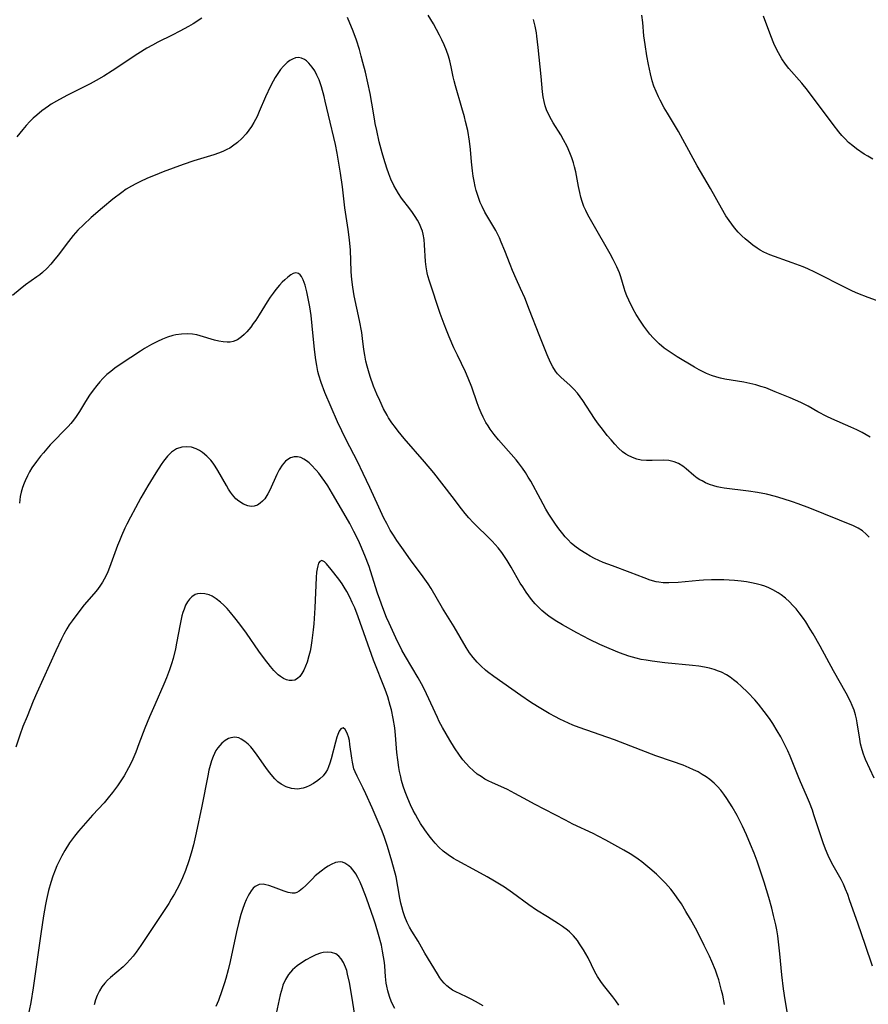
# Model space of a CAD drawing. Units: inches. Extents: x 2124565 to 2130020, y 181599 to 187090.
# Drawn here: x 2125410 to 2125531, y 183069 to 183209 of the extents above; entities that cross this region are included whole.
import ezdxf

# ---------------------------------------------------------------- set-up
doc = ezdxf.new("R2010")
doc.units = ezdxf.units.IN
doc.header["$MEASUREMENT"] = 0
doc.layers.add('c_25_T14S_R20E', color=96, linetype='Continuous')

msp = doc.modelspace()

# ---------------------------------------------------------------- linework, layer by layer
at = {"layer": 'c_25_T14S_R20E'}
for points in [[(2125530.66, 183135.3, 1040), (2125530.25, 183135.77, 1040), (2125529.73, 183136.21, 1040), (2125529.1, 183136.6, 1040), (2125528.42, 183136.92, 1040), (2125522.24, 183139.43, 1040), (2125520.57, 183140.08, 1040), (2125519.74, 183140.37, 1040), (2125518.4, 183140.8, 1040), (2125517.33, 183141.11, 1040), (2125516.03, 183141.44, 1040), (2125514.76, 183141.69, 1040), (2125513.48, 183141.89, 1040), (2125510.04, 183142.32, 1040), (2125509.52, 183142.41, 1040), (2125509.04, 183142.51, 1040), (2125508.56, 183142.64, 1040), (2125507.94, 183142.84, 1040), (2125507.36, 183143.08, 1040), (2125506.87, 183143.32, 1040), (2125506.57, 183143.49, 1040), (2125506.19, 183143.74, 1040), (2125505.72, 183144.1, 1040), (2125504.61, 183145.06, 1040), (2125504.15, 183145.42, 1040), (2125503.54, 183145.8, 1040), (2125502.92, 183146.06, 1040), (2125502.53, 183146.16, 1040), (2125502.13, 183146.22, 1040), (2125501.34, 183146.27, 1040), (2125499.76, 183146.23, 1040), (2125498.98, 183146.23, 1040), (2125498.21, 183146.29, 1040), (2125497.6, 183146.42, 1040), (2125497.19, 183146.55, 1040), (2125496.46, 183146.88, 1040), (2125496, 183147.16, 1040), (2125495.56, 183147.49, 1040), (2125494.99, 183148, 1040), (2125494.45, 183148.56, 1040), (2125493.91, 183149.16, 1040), (2125493.36, 183149.82, 1040), (2125492.82, 183150.51, 1040), (2125491.99, 183151.62, 1040), (2125491.58, 183152.21, 1040), (2125489.9, 183154.8, 1040), (2125489.52, 183155.32, 1040), (2125489.13, 183155.81, 1040), (2125488.62, 183156.38, 1040), (2125488.09, 183156.91, 1040), (2125486.74, 183158.12, 1040), (2125486.29, 183158.59, 1040), (2125486, 183158.95, 1040), (2125485.62, 183159.56, 1040), (2125485.28, 183160.21, 1040), (2125484.81, 183161.26, 1040), (2125483.66, 183164.14, 1040), (2125482.32, 183167.64, 1040), (2125481.62, 183169.39, 1040), (2125481.04, 183170.74, 1040), (2125480.42, 183172.09, 1040), (2125479.89, 183173.28, 1040), (2125479.55, 183174.15, 1040), (2125478.81, 183176.09, 1040), (2125478.29, 183177.33, 1040), (2125478.01, 183177.94, 1040), (2125477.49, 183178.97, 1040), (2125475.95, 183181.6, 1040), (2125475.55, 183182.39, 1040), (2125475.29, 183182.96, 1040), (2125475.07, 183183.55, 1040), (2125474.88, 183184.11, 1040), (2125474.72, 183184.68, 1040), (2125474.58, 183185.25, 1040), (2125474.43, 183185.99, 1040), (2125474.3, 183186.74, 1040), (2125474.2, 183187.48, 1040), (2125474.06, 183188.77, 1040), (2125473.89, 183190.5, 1040), (2125473.75, 183191.71, 1040), (2125473.5, 183193.21, 1040), (2125473.21, 183194.52, 1040), (2125473.05, 183195.17, 1040), (2125472.69, 183196.45, 1040), (2125471.75, 183199.56, 1040), (2125471.56, 183200.27, 1040), (2125471.43, 183200.86, 1040), (2125471.13, 183202.29, 1040), (2125470.94, 183203.12, 1040), (2125470.75, 183203.78, 1040), (2125470.47, 183204.61, 1040), (2125470.14, 183205.42, 1040), (2125469.82, 183206.12, 1040), (2125469.49, 183206.8, 1040), (2125468.61, 183208.41, 1040), (2125467.86, 183209.65, 1040)], [(2125532.74, 183168.63, 1044), (2125530.51, 183169.43, 1044), (2125529.06, 183170.02, 1044), (2125528.31, 183170.36, 1044), (2125527.46, 183170.76, 1044), (2125522.91, 183173.04, 1044), (2125521.92, 183173.51, 1044), (2125521.25, 183173.8, 1044), (2125519.7, 183174.4, 1044), (2125516.51, 183175.54, 1044), (2125515.66, 183175.91, 1044), (2125515.16, 183176.19, 1044), (2125514.72, 183176.47, 1044), (2125514.12, 183176.9, 1044), (2125513.54, 183177.36, 1044), (2125513.03, 183177.79, 1044), (2125512.54, 183178.24, 1044), (2125512.03, 183178.76, 1044), (2125511.49, 183179.38, 1044), (2125511.09, 183179.89, 1044), (2125510.72, 183180.42, 1044), (2125510.28, 183181.08, 1044), (2125509.64, 183182.15, 1044), (2125508.08, 183184.97, 1044), (2125506.17, 183188.2, 1044), (2125504.15, 183191.94, 1044), (2125503.5, 183193.1, 1044), (2125502.97, 183194.01, 1044), (2125501.94, 183195.69, 1044), (2125501.49, 183196.47, 1044), (2125500.89, 183197.56, 1044), (2125500.67, 183197.99, 1044), (2125500.32, 183198.76, 1044), (2125500.02, 183199.55, 1044), (2125499.78, 183200.27, 1044), (2125499.51, 183201.29, 1044), (2125499.23, 183202.62, 1044), (2125499.01, 183203.87, 1044), (2125498.75, 183205.48, 1044), (2125498.6, 183206.71, 1044), (2125498.43, 183208.58, 1044), (2125498.3, 183209.66, 1044)], [(2125531.21, 183189.13, 1046), (2125530.46, 183189.55, 1046), (2125529.95, 183189.86, 1046), (2125528.88, 183190.6, 1046), (2125528.32, 183191.03, 1046), (2125527.73, 183191.53, 1046), (2125527.24, 183192.01, 1046), (2125526.78, 183192.52, 1046), (2125526.33, 183193.05, 1046), (2125525.53, 183194.09, 1046), (2125521.87, 183198.98, 1046), (2125521.1, 183199.94, 1046), (2125519.25, 183202.06, 1046), (2125518.77, 183202.67, 1046), (2125518.24, 183203.44, 1046), (2125517.75, 183204.27, 1046), (2125517.38, 183205.01, 1046), (2125517.11, 183205.61, 1046), (2125516.66, 183206.72, 1046), (2125515.61, 183209.5, 1046)], [(2125435.63, 183209.21, 1038), (2125434.42, 183208.43, 1038), (2125433.73, 183208.02, 1038), (2125432.53, 183207.35, 1038), (2125431.43, 183206.79, 1038), (2125429.39, 183205.78, 1038), (2125428.6, 183205.37, 1038), (2125427.83, 183204.92, 1038), (2125426.54, 183204.12, 1038), (2125422.89, 183201.7, 1038), (2125421.7, 183200.96, 1038), (2125420.6, 183200.34, 1038), (2125419.75, 183199.88, 1038), (2125416.42, 183198.21, 1038), (2125414.95, 183197.4, 1038), (2125414.19, 183196.95, 1038), (2125413.79, 183196.69, 1038), (2125412.85, 183196, 1038), (2125412.13, 183195.41, 1038), (2125411.64, 183194.96, 1038), (2125411.16, 183194.49, 1038), (2125410.64, 183193.95, 1038), (2125410.14, 183193.38, 1038), (2125409.28, 183192.31, 1038)], [(2125531.37, 183101.03, 1038), (2125530.16, 183103.66, 1038), (2125529.85, 183104.44, 1038), (2125529.67, 183105.03, 1038), (2125529.45, 183105.92, 1038), (2125529.33, 183106.55, 1038), (2125528.97, 183108.88, 1038), (2125528.85, 183109.46, 1038), (2125528.72, 183110.03, 1038), (2125528.51, 183110.69, 1038), (2125528.27, 183111.34, 1038), (2125528, 183111.94, 1038), (2125527.39, 183113.11, 1038), (2125525.6, 183116.31, 1038), (2125523.7, 183119.8, 1038), (2125522.7, 183121.55, 1038), (2125522.28, 183122.24, 1038), (2125521.64, 183123.26, 1038), (2125521.33, 183123.72, 1038), (2125520.72, 183124.54, 1038), (2125520.27, 183125.1, 1038), (2125519.81, 183125.61, 1038), (2125519.34, 183126.1, 1038), (2125518.77, 183126.63, 1038), (2125518.16, 183127.11, 1038), (2125517.73, 183127.4, 1038), (2125516.97, 183127.84, 1038), (2125516.4, 183128.11, 1038), (2125515.82, 183128.35, 1038), (2125515.32, 183128.51, 1038), (2125514.6, 183128.7, 1038), (2125513.91, 183128.84, 1038), (2125513.2, 183128.95, 1038), (2125512.45, 183129.05, 1038), (2125511.47, 183129.15, 1038), (2125509.97, 183129.24, 1038), (2125508.83, 183129.26, 1038), (2125508.22, 183129.25, 1038), (2125507.06, 183129.2, 1038), (2125506.46, 183129.15, 1038), (2125503.48, 183128.87, 1038), (2125502.12, 183128.81, 1038), (2125501.33, 183128.83, 1038), (2125500.71, 183128.9, 1038), (2125500.33, 183128.97, 1038), (2125499.49, 183129.21, 1038), (2125498.65, 183129.52, 1038), (2125496.64, 183130.29, 1038), (2125494.12, 183131.22, 1038), (2125492.81, 183131.72, 1038), (2125492.16, 183132, 1038), (2125491.54, 183132.29, 1038), (2125490.92, 183132.62, 1038), (2125490.3, 183132.98, 1038), (2125489.47, 183133.51, 1038), (2125488.74, 183134.05, 1038), (2125488.24, 183134.49, 1038), (2125487.8, 183134.93, 1038), (2125487.39, 183135.39, 1038), (2125487.04, 183135.81, 1038), (2125486.5, 183136.49, 1038), (2125485.99, 183137.19, 1038), (2125485.53, 183137.88, 1038), (2125485.07, 183138.6, 1038), (2125484.63, 183139.33, 1038), (2125483.86, 183140.71, 1038), (2125482.47, 183143.29, 1038), (2125482.13, 183143.88, 1038), (2125481.73, 183144.52, 1038), (2125481.31, 183145.15, 1038), (2125480.75, 183145.9, 1038), (2125480.38, 183146.35, 1038), (2125478.6, 183148.37, 1038), (2125477.89, 183149.2, 1038), (2125477.27, 183149.96, 1038), (2125476.71, 183150.71, 1038), (2125476.4, 183151.18, 1038), (2125476.1, 183151.66, 1038), (2125475.7, 183152.39, 1038), (2125475.41, 183153.03, 1038), (2125475.15, 183153.68, 1038), (2125474.86, 183154.47, 1038), (2125474.08, 183156.68, 1038), (2125473.58, 183157.97, 1038), (2125473.18, 183158.85, 1038), (2125472.03, 183161.23, 1038), (2125471.54, 183162.29, 1038), (2125470.86, 183163.83, 1038), (2125470.47, 183164.79, 1038), (2125470.13, 183165.66, 1038), (2125469.58, 183167.18, 1038), (2125468.06, 183171.78, 1038), (2125467.84, 183172.53, 1038), (2125467.72, 183172.97, 1038), (2125467.57, 183173.79, 1038), (2125467.49, 183174.55, 1038), (2125467.36, 183176.94, 1038), (2125467.29, 183177.7, 1038), (2125467.17, 183178.45, 1038), (2125467.05, 183178.9, 1038), (2125466.94, 183179.24, 1038), (2125466.65, 183179.94, 1038), (2125466.35, 183180.47, 1038), (2125466.02, 183180.99, 1038), (2125465.65, 183181.53, 1038), (2125465.25, 183182.06, 1038), (2125464.09, 183183.58, 1038), (2125463.64, 183184.24, 1038), (2125463.3, 183184.8, 1038), (2125462.99, 183185.38, 1038), (2125462.58, 183186.28, 1038), (2125462.26, 183187.06, 1038), (2125461.97, 183187.85, 1038), (2125461.54, 183189.22, 1038), (2125461.31, 183190.03, 1038), (2125460.91, 183191.6, 1038), (2125460.54, 183193.2, 1038), (2125460.32, 183194.22, 1038), (2125460.21, 183194.87, 1038), (2125459.86, 183197.13, 1038), (2125459.61, 183198.48, 1038), (2125458.93, 183201.51, 1038), (2125458.59, 183202.9, 1038), (2125458.35, 183203.81, 1038), (2125458.08, 183204.75, 1038), (2125457.65, 183206.09, 1038), (2125457.17, 183207.36, 1038), (2125456.4, 183209.32, 1038)], [(2125530.83, 183149.58, 1042), (2125529.65, 183150.22, 1042), (2125528.92, 183150.58, 1042), (2125528.06, 183150.99, 1042), (2125525.36, 183152.17, 1042), (2125524.62, 183152.52, 1042), (2125523.35, 183153.18, 1042), (2125521.99, 183153.95, 1042), (2125520.92, 183154.5, 1042), (2125520.16, 183154.84, 1042), (2125519.4, 183155.17, 1042), (2125517.3, 183156.02, 1042), (2125515.93, 183156.56, 1042), (2125515.25, 183156.79, 1042), (2125514.53, 183157.01, 1042), (2125513.69, 183157.22, 1042), (2125512.84, 183157.39, 1042), (2125510.1, 183157.83, 1042), (2125509.49, 183157.96, 1042), (2125508.98, 183158.09, 1042), (2125508.24, 183158.33, 1042), (2125507.52, 183158.61, 1042), (2125506.94, 183158.89, 1042), (2125506.46, 183159.14, 1042), (2125505.81, 183159.51, 1042), (2125503.33, 183161.01, 1042), (2125502.07, 183161.83, 1042), (2125501.48, 183162.25, 1042), (2125500.77, 183162.84, 1042), (2125500.32, 183163.27, 1042), (2125499.9, 183163.72, 1042), (2125499.45, 183164.24, 1042), (2125499.02, 183164.78, 1042), (2125498.6, 183165.34, 1042), (2125498.09, 183166.06, 1042), (2125497.47, 183167.04, 1042), (2125497.06, 183167.78, 1042), (2125496.45, 183169.05, 1042), (2125496.18, 183169.67, 1042), (2125495.94, 183170.29, 1042), (2125495.77, 183170.78, 1042), (2125495.3, 183172.39, 1042), (2125495.1, 183172.96, 1042), (2125494.73, 183173.83, 1042), (2125494.22, 183174.87, 1042), (2125493.79, 183175.67, 1042), (2125491.37, 183179.88, 1042), (2125490.63, 183181.21, 1042), (2125490.32, 183181.81, 1042), (2125490.04, 183182.42, 1042), (2125489.79, 183183.09, 1042), (2125489.61, 183183.73, 1042), (2125489.45, 183184.39, 1042), (2125489.28, 183185.23, 1042), (2125488.88, 183187.33, 1042), (2125488.71, 183188.05, 1042), (2125488.55, 183188.62, 1042), (2125488.32, 183189.33, 1042), (2125488.06, 183190.02, 1042), (2125487.65, 183190.95, 1042), (2125487.16, 183191.9, 1042), (2125486.76, 183192.58, 1042), (2125485.66, 183194.3, 1042), (2125485.42, 183194.72, 1042), (2125485.06, 183195.44, 1042), (2125484.74, 183196.18, 1042), (2125484.54, 183196.75, 1042), (2125484.37, 183197.33, 1042), (2125484.24, 183198.02, 1042), (2125484.15, 183198.71, 1042), (2125483.95, 183200.93, 1042), (2125483.54, 183205.03, 1042), (2125483.35, 183206.64, 1042), (2125483.28, 183207.14, 1042), (2125483.11, 183208.07, 1042), (2125482.89, 183209.01, 1042)], [(2125531.12, 183074.23, 1036), (2125530.11, 183077.34, 1036), (2125529.09, 183080.21, 1036), (2125527.89, 183083.7, 1036), (2125527.62, 183084.45, 1036), (2125527.32, 183085.19, 1036), (2125527, 183085.92, 1036), (2125526.67, 183086.57, 1036), (2125525.55, 183088.57, 1036), (2125525.11, 183089.39, 1036), (2125524.82, 183090, 1036), (2125524.45, 183090.89, 1036), (2125524.12, 183091.8, 1036), (2125522.8, 183095.79, 1036), (2125522.58, 183096.44, 1036), (2125522.17, 183097.53, 1036), (2125521.74, 183098.55, 1036), (2125520.88, 183100.5, 1036), (2125520.55, 183101.3, 1036), (2125519.71, 183103.45, 1036), (2125519.43, 183104.13, 1036), (2125519.07, 183104.92, 1036), (2125518.72, 183105.64, 1036), (2125518.07, 183106.88, 1036), (2125517.56, 183107.77, 1036), (2125516.94, 183108.78, 1036), (2125516.47, 183109.49, 1036), (2125515.71, 183110.52, 1036), (2125514.9, 183111.53, 1036), (2125514.37, 183112.15, 1036), (2125513.37, 183113.21, 1036), (2125512.45, 183114.11, 1036), (2125511.92, 183114.58, 1036), (2125511.37, 183115.02, 1036), (2125510.88, 183115.37, 1036), (2125510.37, 183115.7, 1036), (2125509.63, 183116.08, 1036), (2125509.22, 183116.26, 1036), (2125508.6, 183116.47, 1036), (2125507.91, 183116.66, 1036), (2125507.2, 183116.81, 1036), (2125506.41, 183116.94, 1036), (2125505.52, 183117.05, 1036), (2125501.57, 183117.42, 1036), (2125499.75, 183117.65, 1036), (2125498.9, 183117.79, 1036), (2125498.2, 183117.92, 1036), (2125497.51, 183118.09, 1036), (2125496.46, 183118.39, 1036), (2125495.14, 183118.87, 1036), (2125493.63, 183119.49, 1036), (2125492.32, 183120.06, 1036), (2125490.85, 183120.76, 1036), (2125489.05, 183121.7, 1036), (2125487.02, 183122.82, 1036), (2125485.97, 183123.46, 1036), (2125485.07, 183124.08, 1036), (2125484.63, 183124.42, 1036), (2125484.06, 183124.9, 1036), (2125483.52, 183125.41, 1036), (2125483.12, 183125.84, 1036), (2125482.6, 183126.45, 1036), (2125482.2, 183126.96, 1036), (2125481.82, 183127.49, 1036), (2125481.33, 183128.23, 1036), (2125480.99, 183128.77, 1036), (2125479.7, 183131.03, 1036), (2125479.12, 183132.01, 1036), (2125478.75, 183132.58, 1036), (2125478.35, 183133.13, 1036), (2125477.83, 183133.81, 1036), (2125477.42, 183134.29, 1036), (2125477, 183134.75, 1036), (2125476.27, 183135.48, 1036), (2125474.86, 183136.82, 1036), (2125474.28, 183137.41, 1036), (2125473.67, 183138.08, 1036), (2125473.14, 183138.71, 1036), (2125472.62, 183139.36, 1036), (2125471.3, 183141.09, 1036), (2125468.67, 183144.46, 1036), (2125467.34, 183146.06, 1036), (2125464.44, 183149.37, 1036), (2125463.6, 183150.4, 1036), (2125463.2, 183150.93, 1036), (2125462.71, 183151.62, 1036), (2125462.24, 183152.33, 1036), (2125462.02, 183152.71, 1036), (2125461.53, 183153.61, 1036), (2125460.97, 183154.76, 1036), (2125460.57, 183155.68, 1036), (2125460.09, 183156.84, 1036), (2125459.6, 183158.19, 1036), (2125459.36, 183158.98, 1036), (2125459.17, 183159.68, 1036), (2125459, 183160.38, 1036), (2125458.84, 183161.24, 1036), (2125458.72, 183162.03, 1036), (2125458.53, 183163.62, 1036), (2125458.41, 183164.48, 1036), (2125458.09, 183166.17, 1036), (2125457.35, 183169.67, 1036), (2125457.14, 183170.91, 1036), (2125457.05, 183171.61, 1036), (2125456.95, 183172.47, 1036), (2125456.9, 183173.17, 1036), (2125456.79, 183176.16, 1036), (2125456.68, 183177.65, 1036), (2125456.5, 183179.13, 1036), (2125456.02, 183182.22, 1036), (2125455.67, 183185.19, 1036), (2125455.39, 183187.14, 1036), (2125454.91, 183190, 1036), (2125454.67, 183191.22, 1036), (2125454.45, 183192.2, 1036), (2125453.91, 183194.4, 1036), (2125453.22, 183197.39, 1036), (2125453.06, 183198.06, 1036), (2125452.67, 183199.43, 1036), (2125452.33, 183200.41, 1036), (2125452.03, 183201.12, 1036), (2125451.72, 183201.71, 1036), (2125451.37, 183202.24, 1036), (2125450.88, 183202.83, 1036), (2125450.56, 183203.12, 1036), (2125450.24, 183203.35, 1036), (2125449.83, 183203.54, 1036), (2125449.41, 183203.62, 1036), (2125448.99, 183203.56, 1036), (2125448.56, 183203.39, 1036), (2125448.18, 183203.17, 1036), (2125447.8, 183202.88, 1036), (2125447.28, 183202.38, 1036), (2125446.85, 183201.89, 1036), (2125446.46, 183201.35, 1036), (2125446.1, 183200.78, 1036), (2125445.79, 183200.23, 1036), (2125445.43, 183199.52, 1036), (2125444.73, 183198.02, 1036), (2125443.83, 183195.94, 1036), (2125443.5, 183195.23, 1036), (2125443.06, 183194.36, 1036), (2125442.71, 183193.79, 1036), (2125442.34, 183193.25, 1036), (2125441.94, 183192.73, 1036), (2125441.34, 183192.08, 1036), (2125440.7, 183191.5, 1036), (2125440.02, 183190.98, 1036), (2125439.62, 183190.72, 1036), (2125439.2, 183190.5, 1036), (2125438.62, 183190.22, 1036), (2125438.01, 183189.98, 1036), (2125437.37, 183189.76, 1036), (2125434.52, 183188.91, 1036), (2125432.98, 183188.39, 1036)], [(2125432.98, 183188.39, 1036), (2125430.16, 183187.33, 1036), (2125428.98, 183186.86, 1036), (2125427.91, 183186.42, 1036), (2125426.81, 183185.92, 1036), (2125426.25, 183185.64, 1036), (2125425.61, 183185.3, 1036), (2125424.88, 183184.85, 1036), (2125424.23, 183184.4, 1036), (2125422.98, 183183.44, 1036), (2125421.5, 183182.23, 1036), (2125419.9, 183180.85, 1036), (2125418.79, 183179.81, 1036), (2125418, 183179.01, 1036), (2125417.34, 183178.29, 1036), (2125416.97, 183177.84, 1036), (2125416.31, 183177, 1036), (2125415.22, 183175.54, 1036), (2125414.71, 183174.88, 1036), (2125414.15, 183174.21, 1036), (2125413.61, 183173.63, 1036), (2125412.95, 183173.01, 1036), (2125412.56, 183172.68, 1036), (2125412.15, 183172.38, 1036), (2125410.55, 183171.23, 1036), (2125409.8, 183170.65, 1036), (2125408.69, 183169.74, 1036)], [(2125519.66, 183063.86, 1034), (2125518.71, 183069.43, 1034), (2125518.46, 183071.04, 1034), (2125518.23, 183073, 1034), (2125517.96, 183076, 1034), (2125517.76, 183077.73, 1034), (2125517.64, 183078.57, 1034), (2125517.5, 183079.41, 1034), (2125517.36, 183080.15, 1034), (2125517.05, 183081.47, 1034), (2125516.8, 183082.48, 1034), (2125516.36, 183084.04, 1034), (2125515.72, 183086.18, 1034), (2125515.17, 183087.9, 1034), (2125514.72, 183089.17, 1034), (2125514.28, 183090.34, 1034), (2125513.79, 183091.55, 1034), (2125513.2, 183092.92, 1034), (2125512.63, 183094.19, 1034), (2125512.22, 183095.05, 1034), (2125511.89, 183095.68, 1034), (2125511.18, 183096.91, 1034), (2125510.42, 183098.13, 1034), (2125509.98, 183098.75, 1034), (2125509.55, 183099.3, 1034), (2125509.09, 183099.82, 1034), (2125508.58, 183100.32, 1034), (2125507.96, 183100.84, 1034), (2125507.45, 183101.21, 1034), (2125506.91, 183101.55, 1034), (2125506.31, 183101.89, 1034), (2125505.67, 183102.21, 1034), (2125505.02, 183102.5, 1034), (2125504.16, 183102.85, 1034), (2125502.68, 183103.39, 1034), (2125500.31, 183104.2, 1034), (2125496.75, 183105.57, 1034), (2125494.39, 183106.45, 1034), (2125489.36, 183108.21, 1034), (2125488.47, 183108.56, 1034), (2125487.86, 183108.82, 1034), (2125486.61, 183109.41, 1034), (2125485.98, 183109.73, 1034), (2125485.09, 183110.22, 1034), (2125483.45, 183111.2, 1034), (2125482.43, 183111.85, 1034), (2125481.08, 183112.76, 1034), (2125477.2, 183115.48, 1034), (2125476.34, 183116.14, 1034), (2125476.05, 183116.38, 1034), (2125475.42, 183116.94, 1034), (2125474.83, 183117.54, 1034), (2125474.28, 183118.19, 1034), (2125473.76, 183118.87, 1034), (2125473.27, 183119.62, 1034), (2125471.58, 183122.55, 1034), (2125469.93, 183125.23, 1034), (2125468.3, 183128, 1034), (2125467.86, 183128.7, 1034), (2125467.18, 183129.69, 1034), (2125465.37, 183132.1, 1034), (2125464.1, 183133.86, 1034), (2125463.4, 183134.87, 1034), (2125462.93, 183135.6, 1034), (2125462.48, 183136.34, 1034), (2125461.97, 183137.25, 1034), (2125461.56, 183138.04, 1034), (2125460.83, 183139.59, 1034), (2125459.55, 183142.4, 1034), (2125458.63, 183144.4, 1034), (2125457.79, 183146.11, 1034), (2125456.21, 183149.2, 1034), (2125454.98, 183151.74, 1034), (2125454.05, 183153.85, 1034), (2125453.17, 183155.93, 1034), (2125452.63, 183157.34, 1034), (2125452.31, 183158.37, 1034), (2125452.18, 183158.91, 1034), (2125452.01, 183159.74, 1034), (2125451.87, 183160.59, 1034), (2125451.7, 183162.03, 1034), (2125451.36, 183165.4, 1034), (2125451.19, 183166.86, 1034), (2125451.01, 183168.12, 1034), (2125450.89, 183168.84, 1034), (2125450.61, 183170.25, 1034), (2125450.36, 183171.2, 1034), (2125450.23, 183171.6, 1034), (2125450.08, 183171.98, 1034), (2125449.83, 183172.43, 1034), (2125449.64, 183172.67, 1034), (2125449.41, 183172.86, 1034), (2125449.04, 183172.94, 1034), (2125448.63, 183172.84, 1034), (2125448.31, 183172.66, 1034), (2125447.9, 183172.35, 1034), (2125447.46, 183171.98, 1034), (2125447.08, 183171.62, 1034), (2125446.7, 183171.22, 1034), (2125446.18, 183170.59, 1034), (2125445.8, 183170.08, 1034), (2125445.38, 183169.48, 1034), (2125444.97, 183168.85, 1034), (2125443.81, 183166.97, 1034), (2125443.33, 183166.23, 1034), (2125442.97, 183165.72, 1034), (2125442.6, 183165.23, 1034), (2125442.03, 183164.55, 1034), (2125441.67, 183164.17, 1034), (2125441.3, 183163.84, 1034), (2125440.71, 183163.44, 1034), (2125440.09, 183163.17, 1034), (2125439.68, 183163.1, 1034), (2125439.25, 183163.08, 1034), (2125438.67, 183163.13, 1034), (2125438.07, 183163.23, 1034), (2125437.46, 183163.39, 1034), (2125435.42, 183164.01, 1034), (2125434.95, 183164.12, 1034), (2125434.3, 183164.23, 1034), (2125433.58, 183164.27, 1034), (2125432.75, 183164.23, 1034), (2125431.92, 183164.11, 1034), (2125431.52, 183164.02, 1034), (2125430.77, 183163.8, 1034), (2125430.03, 183163.52, 1034), (2125429.31, 183163.19, 1034), (2125428.47, 183162.75, 1034), (2125427.47, 183162.16, 1034), (2125426.92, 183161.81, 1034), (2125424.14, 183159.98, 1034), (2125423.25, 183159.37, 1034), (2125422.67, 183158.92, 1034), (2125422.13, 183158.46, 1034), (2125421.56, 183157.9, 1034), (2125421.12, 183157.42, 1034), (2125420.69, 183156.91, 1034), (2125420.16, 183156.24, 1034), (2125419.66, 183155.54, 1034), (2125419.07, 183154.63, 1034), (2125418.21, 183153.22, 1034), (2125417.74, 183152.51, 1034), (2125417.37, 183152, 1034), (2125416.97, 183151.52, 1034), (2125416.59, 183151.08, 1034), (2125414.07, 183148.45, 1034), (2125413.08, 183147.34, 1034), (2125412.69, 183146.86, 1034), (2125412.09, 183146.08, 1034), (2125411.46, 183145.18, 1034), (2125411.12, 183144.62, 1034), (2125410.8, 183144.05, 1034), (2125410.47, 183143.34, 1034), (2125410.34, 183143, 1034), (2125410.12, 183142.37, 1034), (2125409.94, 183141.73, 1034), (2125409.8, 183141.09, 1034), (2125409.66, 183140.15, 1034)], [(2125510.09, 183068.79, 1032), (2125509.81, 183070.13, 1032), (2125509.66, 183070.8, 1032), (2125509.52, 183071.37, 1032), (2125509.25, 183072.3, 1032), (2125509.03, 183072.98, 1032), (2125508.78, 183073.66, 1032), (2125508.27, 183074.9, 1032), (2125507.93, 183075.67, 1032), (2125507.19, 183077.21, 1032), (2125506.7, 183078.18, 1032), (2125505.92, 183079.66, 1032), (2125505.22, 183080.92, 1032), (2125504.58, 183082.05, 1032), (2125503.93, 183083.11, 1032), (2125503.35, 183083.97, 1032), (2125502.9, 183084.6, 1032), (2125502.42, 183085.21, 1032), (2125502.05, 183085.63, 1032), (2125501.68, 183086.05, 1032), (2125501, 183086.74, 1032), (2125500.39, 183087.32, 1032), (2125499.42, 183088.16, 1032), (2125498.3, 183089.08, 1032), (2125497.78, 183089.47, 1032), (2125497.3, 183089.8, 1032), (2125496.64, 183090.24, 1032), (2125495.74, 183090.78, 1032), (2125493.16, 183092.2, 1032), (2125492.09, 183092.77, 1032), (2125491.35, 183093.14, 1032), (2125488.49, 183094.48, 1032), (2125487.42, 183095.01, 1032), (2125483.03, 183097.3, 1032), (2125482.05, 183097.82, 1032), (2125480.21, 183098.84, 1032), (2125479.16, 183099.39, 1032), (2125476.96, 183100.38, 1032), (2125476.51, 183100.59, 1032), (2125475.96, 183100.89, 1032), (2125475.4, 183101.23, 1032), (2125474.86, 183101.6, 1032), (2125474.26, 183102.08, 1032), (2125473.74, 183102.58, 1032), (2125473.27, 183103.08, 1032), (2125472.83, 183103.61, 1032), (2125472.32, 183104.29, 1032), (2125471.61, 183105.35, 1032), (2125470.97, 183106.4, 1032), (2125469.9, 183108.24, 1032), (2125469.45, 183109.08, 1032), (2125469.18, 183109.63, 1032), (2125467.63, 183113.04, 1032), (2125467.16, 183114, 1032), (2125466.46, 183115.3, 1032), (2125464.64, 183118.33, 1032), (2125464.14, 183119.24, 1032), (2125463.26, 183121, 1032), (2125462.31, 183123.06, 1032), (2125461.95, 183123.87, 1032), (2125461.4, 183125.24, 1032), (2125460.97, 183126.43, 1032), (2125460.66, 183127.37, 1032), (2125459.92, 183129.75, 1032), (2125459.47, 183131.13, 1032), (2125458.87, 183132.73, 1032), (2125458.25, 183134.18, 1032), (2125457.94, 183134.84, 1032), (2125457.29, 183136.13, 1032), (2125456.71, 183137.25, 1032), (2125455.87, 183138.75, 1032), (2125454.27, 183141.5, 1032), (2125453.58, 183142.63, 1032), (2125453.16, 183143.27, 1032), (2125452.8, 183143.79, 1032), (2125452.29, 183144.44, 1032), (2125451.92, 183144.88, 1032), (2125451.23, 183145.61, 1032), (2125450.92, 183145.9, 1032), (2125450.56, 183146.19, 1032), (2125450.19, 183146.44, 1032), (2125449.74, 183146.66, 1032), (2125449.29, 183146.77, 1032), (2125448.78, 183146.76, 1032), (2125448.29, 183146.61, 1032), (2125447.91, 183146.39, 1032), (2125447.58, 183146.12, 1032), (2125447.09, 183145.56, 1032), (2125446.67, 183144.89, 1032), (2125446.34, 183144.23, 1032), (2125445.33, 183142.01, 1032), (2125445.06, 183141.49, 1032), (2125444.6, 183140.8, 1032), (2125444.29, 183140.44, 1032), (2125443.95, 183140.14, 1032), (2125443.55, 183139.89, 1032), (2125443.12, 183139.75, 1032), (2125442.65, 183139.71, 1032), (2125442.18, 183139.79, 1032), (2125441.56, 183140.02, 1032), (2125440.91, 183140.43, 1032), (2125440.5, 183140.8, 1032), (2125440.03, 183141.33, 1032), (2125439.74, 183141.73, 1032), (2125439.46, 183142.15, 1032), (2125439.14, 183142.68, 1032), (2125437.94, 183144.8, 1032), (2125437.53, 183145.45, 1032), (2125437.25, 183145.85, 1032), (2125436.91, 183146.28, 1032), (2125436.35, 183146.87, 1032), (2125435.75, 183147.36, 1032), (2125435.3, 183147.66, 1032), (2125434.83, 183147.9, 1032), (2125434.15, 183148.12, 1032), (2125433.41, 183148.19, 1032), (2125432.79, 183148.13, 1032), (2125432.06, 183147.88, 1032), (2125431.33, 183147.4, 1032), (2125430.77, 183146.85, 1032), (2125430.21, 183146.16, 1032), (2125429.87, 183145.67, 1032), (2125429.08, 183144.46, 1032), (2125427.97, 183142.64, 1032), (2125426.95, 183140.9, 1032), (2125426.18, 183139.52, 1032), (2125425.47, 183138.19, 1032), (2125424.95, 183137.15, 1032), (2125424.69, 183136.59, 1032), (2125424.21, 183135.51, 1032), (2125423.93, 183134.82, 1032), (2125423.66, 183134.13, 1032), (2125422.51, 183131.02, 1032), (2125422.25, 183130.39, 1032), (2125421.97, 183129.78, 1032), (2125421.73, 183129.33, 1032), (2125421.48, 183128.9, 1032), (2125421.22, 183128.5, 1032), (2125420.77, 183127.87, 1032), (2125420.27, 183127.26, 1032), (2125418.9, 183125.68, 1032), (2125417.97, 183124.52, 1032), (2125417.17, 183123.43, 1032), (2125416.77, 183122.82, 1032), (2125416.42, 183122.25, 1032), (2125416, 183121.49, 1032), (2125415.67, 183120.84, 1032), (2125414.86, 183119.15, 1032), (2125412.15, 183113.14, 1032), (2125411.63, 183111.95, 1032), (2125410.75, 183109.8, 1032), (2125410.18, 183108.35, 1032), (2125409.73, 183107.13, 1032), (2125409.18, 183105.44, 1032)], [(2125495.02, 183068.71, 1030), (2125494.61, 183069.3, 1030), (2125494.19, 183069.87, 1030), (2125492.84, 183071.52, 1030), (2125492.44, 183072.06, 1030), (2125491.97, 183072.79, 1030), (2125491.62, 183073.44, 1030), (2125490.64, 183075.41, 1030), (2125490.01, 183076.56, 1030), (2125489.44, 183077.44, 1030), (2125489.12, 183077.88, 1030), (2125488.57, 183078.54, 1030), (2125487.98, 183079.14, 1030), (2125487.73, 183079.35, 1030), (2125487.02, 183079.89, 1030), (2125486.42, 183080.28, 1030), (2125484.85, 183081.25, 1030), (2125483.31, 183082.23, 1030), (2125482.2, 183082.99, 1030), (2125479.9, 183084.68, 1030), (2125478.73, 183085.47, 1030), (2125477.34, 183086.35, 1030), (2125476.28, 183086.98, 1030), (2125474.82, 183087.79, 1030), (2125471.98, 183089.29, 1030), (2125471.48, 183089.58, 1030), (2125470.7, 183090.09, 1030), (2125470.03, 183090.63, 1030), (2125469.39, 183091.21, 1030), (2125468.87, 183091.75, 1030), (2125468.38, 183092.32, 1030), (2125468.01, 183092.8, 1030), (2125467.39, 183093.65, 1030), (2125466.79, 183094.56, 1030), (2125466.38, 183095.23, 1030), (2125466.05, 183095.82, 1030), (2125465.73, 183096.42, 1030), (2125465.36, 183097.21, 1030), (2125464.96, 183098.13, 1030), (2125464.6, 183099.05, 1030), (2125464.33, 183099.87, 1030), (2125464.09, 183100.7, 1030), (2125463.97, 183101.19, 1030), (2125463.8, 183101.95, 1030), (2125463.69, 183102.54, 1030), (2125463.53, 183103.64, 1030), (2125463.43, 183104.67, 1030), (2125463.23, 183107.13, 1030), (2125463.11, 183108.19, 1030), (2125462.89, 183109.51, 1030), (2125462.63, 183110.75, 1030), (2125462.47, 183111.37, 1030), (2125462.12, 183112.58, 1030), (2125461.76, 183113.63, 1030), (2125460.11, 183117.83, 1030), (2125457.92, 183123.99, 1030), (2125457.41, 183125.26, 1030), (2125457.07, 183126.03, 1030), (2125456.7, 183126.78, 1030), (2125456.29, 183127.57, 1030), (2125455.91, 183128.22, 1030), (2125455.62, 183128.67, 1030), (2125455.15, 183129.35, 1030), (2125454.04, 183130.73, 1030), (2125453.38, 183131.51, 1030), (2125453.1, 183131.79, 1030), (2125452.74, 183131.99, 1030), (2125452.44, 183131.88, 1030), (2125452.28, 183131.61, 1030), (2125452.15, 183131.22, 1030), (2125452.06, 183130.82, 1030), (2125451.99, 183130.36, 1030), (2125451.93, 183129.59, 1030), (2125451.72, 183125.25, 1030), (2125451.57, 183122.98, 1030), (2125451.5, 183122.13, 1030), (2125451.32, 183120.62, 1030), (2125451.16, 183119.61, 1030), (2125451.06, 183119.11, 1030), (2125450.89, 183118.41, 1030), (2125450.63, 183117.53, 1030), (2125450.4, 183116.94, 1030), (2125450.16, 183116.4, 1030), (2125449.88, 183115.9, 1030), (2125449.58, 183115.5, 1030), (2125449.26, 183115.19, 1030), (2125448.9, 183114.98, 1030), (2125448.49, 183114.9, 1030), (2125448.09, 183114.92, 1030), (2125447.68, 183115.03, 1030), (2125447.27, 183115.21, 1030), (2125446.85, 183115.47, 1030), (2125446.53, 183115.72, 1030), (2125446.22, 183116.01, 1030), (2125445.91, 183116.33, 1030), (2125445.41, 183116.91, 1030), (2125444.55, 183118.02, 1030), (2125443.77, 183119.1, 1030), (2125442.01, 183121.64, 1030), (2125441.07, 183122.92, 1030), (2125440.35, 183123.83, 1030), (2125439.71, 183124.6, 1030), (2125439.23, 183125.15, 1030), (2125438.76, 183125.63, 1030), (2125438.29, 183126.07, 1030), (2125437.7, 183126.54, 1030), (2125437.1, 183126.91, 1030), (2125436.68, 183127.09, 1030), (2125436.05, 183127.27, 1030), (2125435.43, 183127.32, 1030), (2125435.01, 183127.26, 1030), (2125434.69, 183127.14, 1030), (2125434.2, 183126.81, 1030), (2125433.89, 183126.5, 1030), (2125433.61, 183126.12, 1030), (2125433.34, 183125.63, 1030), (2125433.11, 183125.09, 1030), (2125432.94, 183124.61, 1030), (2125432.8, 183124.11, 1030), (2125432.55, 183122.93, 1030), (2125432.06, 183120.25, 1030), (2125431.89, 183119.41, 1030), (2125431.56, 183118.03, 1030), (2125431.34, 183117.29, 1030), (2125431.06, 183116.44, 1030), (2125430.63, 183115.3, 1030), (2125430.24, 183114.38, 1030), (2125428.93, 183111.44, 1030), (2125428.18, 183109.72, 1030), (2125427.55, 183108.15, 1030), (2125426.69, 183105.88, 1030), (2125426.24, 183104.72, 1030), (2125425.8, 183103.7, 1030), (2125425.52, 183103.08, 1030), (2125425.22, 183102.47, 1030), (2125424.59, 183101.33, 1030), (2125424.13, 183100.61, 1030), (2125423.64, 183099.9, 1030), (2125422.94, 183098.96, 1030), (2125422.33, 183098.22, 1030), (2125421.72, 183097.52, 1030), (2125420.07, 183095.72, 1030), (2125418.74, 183094.23, 1030), (2125418.1, 183093.48, 1030), (2125417.53, 183092.77, 1030), (2125416.82, 183091.79, 1030), (2125416.13, 183090.7, 1030), (2125415.7, 183089.93, 1030), (2125415.27, 183089.09, 1030), (2125415, 183088.51, 1030), (2125414.75, 183087.91, 1030), (2125414.44, 183087.08, 1030), (2125414.13, 183086.14, 1030), (2125413.81, 183085.03, 1030), (2125413.51, 183083.74, 1030), (2125413.37, 183083.04, 1030), (2125413.09, 183081.39, 1030), (2125412.71, 183078.83, 1030), (2125411.64, 183071.18, 1030), (2125411.28, 183069.05, 1030), (2125410.82, 183066.8, 1030)], [(2125475.71, 183068.59, 1028), (2125474.63, 183069.2, 1028), (2125473.98, 183069.55, 1028), (2125473.34, 183069.87, 1028), (2125471.7, 183070.63, 1028), (2125471.32, 183070.85, 1028), (2125470.95, 183071.09, 1028), (2125470.51, 183071.43, 1028), (2125470.14, 183071.81, 1028), (2125469.83, 183072.18, 1028), (2125469.55, 183072.57, 1028), (2125469.18, 183073.14, 1028), (2125467.42, 183076.08, 1028), (2125466.43, 183077.78, 1028), (2125465.56, 183079.22, 1028), (2125465.22, 183079.81, 1028), (2125464.9, 183080.44, 1028), (2125464.56, 183081.26, 1028), (2125464.32, 183081.98, 1028), (2125464.12, 183082.71, 1028), (2125464, 183083.23, 1028), (2125463.86, 183083.93, 1028), (2125463.57, 183085.61, 1028), (2125463.3, 183086.95, 1028), (2125462.71, 183089.17, 1028), (2125462.09, 183091.28, 1028), (2125461.64, 183092.58, 1028), (2125461.3, 183093.47, 1028), (2125459.91, 183096.79, 1028), (2125459, 183098.79, 1028), (2125458.62, 183099.59, 1028), (2125457.74, 183101.29, 1028), (2125457.47, 183101.9, 1028), (2125457.31, 183102.36, 1028), (2125457.19, 183102.83, 1028), (2125457.1, 183103.27, 1028), (2125457, 183103.88, 1028), (2125456.74, 183105.78, 1028), (2125456.65, 183106.36, 1028), (2125456.53, 183106.89, 1028), (2125456.4, 183107.29, 1028), (2125456.25, 183107.63, 1028), (2125456.06, 183107.94, 1028), (2125455.75, 183108.16, 1028), (2125455.43, 183108.03, 1028), (2125455.22, 183107.7, 1028), (2125455.03, 183107.24, 1028), (2125454.89, 183106.83, 1028), (2125454.68, 183106.13, 1028), (2125454.06, 183103.74, 1028), (2125453.89, 183103.16, 1028), (2125453.7, 183102.64, 1028), (2125453.52, 183102.24, 1028), (2125453.31, 183101.87, 1028), (2125452.9, 183101.36, 1028), (2125452.43, 183100.91, 1028), (2125452.16, 183100.69, 1028), (2125451.56, 183100.27, 1028), (2125450.93, 183099.91, 1028), (2125450.51, 183099.73, 1028), (2125450.08, 183099.58, 1028), (2125449.27, 183099.45, 1028), (2125448.39, 183099.54, 1028), (2125447.63, 183099.79, 1028), (2125446.92, 183100.17, 1028), (2125446.48, 183100.51, 1028), (2125446.05, 183100.9, 1028), (2125445.51, 183101.51, 1028), (2125445.12, 183102.01, 1028), (2125444.74, 183102.55, 1028), (2125443.54, 183104.3, 1028), (2125443, 183105.02, 1028), (2125442.64, 183105.45, 1028), (2125442.25, 183105.84, 1028), (2125441.76, 183106.24, 1028), (2125441.26, 183106.56, 1028), (2125440.89, 183106.73, 1028), (2125440.32, 183106.86, 1028), (2125439.77, 183106.77, 1028), (2125439.44, 183106.64, 1028), (2125438.95, 183106.35, 1028), (2125438.48, 183105.97, 1028), (2125438.19, 183105.68, 1028), (2125437.93, 183105.35, 1028), (2125437.66, 183104.94, 1028), (2125437.43, 183104.51, 1028), (2125437.24, 183104.09, 1028), (2125437.02, 183103.48, 1028), (2125436.82, 183102.82, 1028), (2125436.65, 183102.14, 1028), (2125436.48, 183101.35, 1028), (2125435.63, 183097.02, 1028), (2125434.83, 183093.21, 1028), (2125434.44, 183091.52, 1028), (2125434.12, 183090.33, 1028), (2125433.78, 183089.22, 1028), (2125433.31, 183087.88, 1028), (2125432.88, 183086.82, 1028), (2125432.41, 183085.79, 1028), (2125431.75, 183084.55, 1028), (2125431.3, 183083.77, 1028), (2125430.94, 183083.19, 1028), (2125427.55, 183078.05, 1028), (2125426.97, 183077.2, 1028), (2125426.28, 183076.23, 1028), (2125425.86, 183075.68, 1028), (2125425.42, 183075.17, 1028), (2125424.92, 183074.64, 1028), (2125424.42, 183074.17, 1028), (2125422.65, 183072.65, 1028), (2125422.21, 183072.25, 1028), (2125421.81, 183071.81, 1028), (2125421.41, 183071.29, 1028), (2125421.06, 183070.74, 1028), (2125420.76, 183070.09, 1028), (2125420.51, 183069.43, 1028), (2125420.32, 183068.74, 1028)], [(2125463.11, 183068.21, 1026), (2125462.67, 183069.14, 1026), (2125462.36, 183069.93, 1026), (2125462.11, 183070.75, 1026), (2125461.97, 183071.4, 1026), (2125461.91, 183071.84, 1026), (2125461.82, 183072.75, 1026), (2125461.7, 183074.24, 1026), (2125461.64, 183074.79, 1026), (2125461.52, 183075.59, 1026), (2125461.38, 183076.38, 1026), (2125461.21, 183077.23, 1026), (2125460.82, 183078.77, 1026), (2125460.39, 183080.22, 1026), (2125460.14, 183080.95, 1026), (2125459.08, 183083.94, 1026), (2125458.54, 183085.42, 1026), (2125458.21, 183086.18, 1026), (2125457.88, 183086.85, 1026), (2125457.56, 183087.4, 1026), (2125457.2, 183087.9, 1026), (2125456.9, 183088.25, 1026), (2125456.59, 183088.55, 1026), (2125456.01, 183088.92, 1026), (2125455.69, 183089.03, 1026), (2125455.36, 183089.08, 1026), (2125455.03, 183089.06, 1026), (2125454.69, 183088.99, 1026), (2125454.04, 183088.73, 1026), (2125453.64, 183088.5, 1026), (2125453.24, 183088.24, 1026), (2125452.62, 183087.79, 1026), (2125452.2, 183087.45, 1026), (2125451.8, 183087.1, 1026), (2125451.39, 183086.7, 1026), (2125450.47, 183085.74, 1026), (2125450, 183085.28, 1026), (2125449.52, 183084.92, 1026), (2125449.16, 183084.74, 1026), (2125448.87, 183084.66, 1026), (2125448.49, 183084.64, 1026), (2125447.94, 183084.72, 1026), (2125447.36, 183084.9, 1026), (2125445.84, 183085.5, 1026), (2125445.18, 183085.74, 1026), (2125444.77, 183085.84, 1026), (2125444.38, 183085.9, 1026), (2125443.79, 183085.86, 1026), (2125443.25, 183085.58, 1026), (2125442.97, 183085.34, 1026), (2125442.68, 183084.99, 1026), (2125442.41, 183084.59, 1026), (2125442.22, 183084.26, 1026), (2125441.95, 183083.71, 1026), (2125441.71, 183083.11, 1026), (2125441.42, 183082.3, 1026), (2125441.21, 183081.6, 1026), (2125440.86, 183080.3, 1026), (2125440.59, 183079.15, 1026), (2125439.67, 183074.9, 1026), (2125439.38, 183073.71, 1026), (2125439.06, 183072.5, 1026), (2125438.87, 183071.87, 1026), (2125438.5, 183070.73, 1026), (2125438, 183069.37, 1026), (2125437.65, 183068.51, 1026)], [(2125457.42, 183067.25, 1024), (2125456.98, 183069.99, 1024), (2125456.66, 183071.91, 1024), (2125456.41, 183073.11, 1024), (2125456.27, 183073.61, 1024), (2125456.11, 183074.08, 1024), (2125455.81, 183074.77, 1024), (2125455.5, 183075.27, 1024), (2125455.14, 183075.68, 1024), (2125454.71, 183075.99, 1024), (2125454.13, 183076.19, 1024), (2125453.54, 183076.25, 1024), (2125452.91, 183076.18, 1024), (2125452.52, 183076.09, 1024), (2125451.87, 183075.85, 1024), (2125451.21, 183075.53, 1024), (2125450.51, 183075.15, 1024), (2125449.83, 183074.71, 1024), (2125449.24, 183074.3, 1024), (2125448.57, 183073.73, 1024), (2125447.99, 183073.08, 1024), (2125447.55, 183072.35, 1024), (2125447.2, 183071.54, 1024), (2125447.06, 183071.13, 1024), (2125446.79, 183070.14, 1024), (2125446.23, 183067.49, 1024)]]:
    msp.add_polyline3d(points, dxfattribs=at)

doc.saveas('drawing.dxf')
